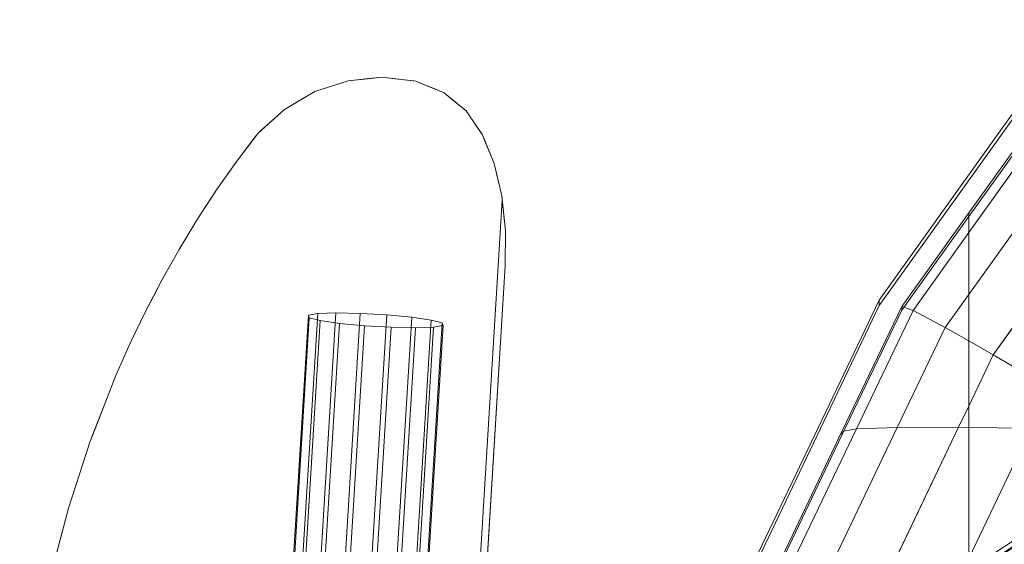
# Model space of a CAD drawing. Units: metres. Extents: x -0.294 to 0.294, y -0.289 to 0.289.
# Drawn here: x -0.294 to -0.179, y -0.014 to 0.047 of the extents above; entities that cross this region are included whole.
import ezdxf

# ---------------------------------------------------------------- set-up
doc = ezdxf.new("R2010")
doc.units = ezdxf.units.M
doc.header["$MEASUREMENT"] = 0
doc.layers.add('3D', color=7, linetype='Continuous')

# ---------------------------------------------------------------- blocks, each defined once
blk = doc.blocks.new('*E2')
at = {"layer": '3D', "color": 0, "linetype": 'Continuous', "lineweight": 0}
for points in [[(0.57654, -0.04005, 0.6225), (0.57979, 0.01291, 0.61767), (0.5787, 0.01271, 0.61475), (0.57545, -0.04006, 0.61957)], [(0.57545, -0.04006, 0.61957), (0.5787, 0.01271, 0.61475), (0.5788, 0.01242, 0.61165), (0.57557, -0.04014, 0.61645)], [(0.57866, -0.04012, 0.6248), (0.58192, 0.01299, 0.61995), (0.57979, 0.01291, 0.61767), (0.57654, -0.04005, 0.6225)], [(0.5815, -0.04025, 0.6261), (0.58476, 0.01293, 0.62125), (0.58192, 0.01299, 0.61995), (0.57866, -0.04012, 0.6248)], [(0.58461, -0.04042, 0.62622), (0.58788, 0.01275, 0.62136), (0.58476, 0.01293, 0.62125), (0.5815, -0.04025, 0.6261)], [(0.58753, -0.04061, 0.62513), (0.59079, 0.01248, 0.62028), (0.58788, 0.01275, 0.62136), (0.58461, -0.04042, 0.62622)], [(0.57557, -0.04014, 0.61645), (0.5788, 0.01242, 0.61165), (0.58008, 0.01209, 0.60882), (0.57686, -0.04028, 0.6136)], [(0.57686, -0.04028, 0.6136), (0.58008, 0.01209, 0.60882), (0.58235, 0.01176, 0.60671), (0.57915, -0.04046, 0.61148)], [(0.57915, -0.04046, 0.61148), (0.58235, 0.01176, 0.60671), (0.58527, 0.01148, 0.60563), (0.58207, -0.04064, 0.61039)], [(0.58982, -0.04078, 0.623), (0.59307, 0.01214, 0.61817), (0.59079, 0.01248, 0.62028), (0.58753, -0.04061, 0.62513)], [(0.59111, -0.04092, 0.62016), (0.59435, 0.01181, 0.61535), (0.59307, 0.01214, 0.61817), (0.58982, -0.04078, 0.623)], [(0.59123, -0.041, 0.61703), (0.59445, 0.01152, 0.61224), (0.59435, 0.01181, 0.61535), (0.59111, -0.04092, 0.62016)], [(0.58207, -0.04064, 0.61039), (0.58527, 0.01148, 0.60563), (0.58838, 0.0113, 0.60575), (0.58518, -0.04082, 0.6105)], [(0.58518, -0.04082, 0.6105), (0.58838, 0.0113, 0.60575), (0.59122, 0.01124, 0.60704), (0.58802, -0.04094, 0.61181)], [(0.58802, -0.04094, 0.61181), (0.59122, 0.01124, 0.60704), (0.59335, 0.01132, 0.60932), (0.59014, -0.04101, 0.6141)], [(0.59014, -0.04101, 0.6141), (0.59335, 0.01132, 0.60932), (0.59445, 0.01152, 0.61224), (0.59123, -0.041, 0.61703)], [(0.69774, 0.00989, 0.41171), (0.6149, -0.0449, 0.4263), (0.6151, -0.04412, 0.42932), (0.69781, 0.01059, 0.41475)], [(0.69781, 0.01059, 0.41475), (0.6151, -0.04412, 0.42932), (0.61597, -0.04435, 0.43231), (0.69855, 0.01027, 0.41776)], [(0.69835, 0.00828, 0.4091), (0.61539, -0.04658, 0.42372), (0.6149, -0.0449, 0.4263), (0.69774, 0.00989, 0.41171)], [(0.69855, 0.01027, 0.41776), (0.61597, -0.04435, 0.43231), (0.61737, -0.04557, 0.43482), (0.69985, 0.00898, 0.42029)], [(0.69954, 0.006, 0.40733), (0.61652, -0.04891, 0.42196), (0.61539, -0.04658, 0.42372), (0.69835, 0.00828, 0.4091)], [(0.69985, 0.00898, 0.42029), (0.61737, -0.04557, 0.43482), (0.6191, -0.04758, 0.43647), (0.70151, 0.00692, 0.42196)], [(0.70151, 0.00692, 0.42196), (0.6191, -0.04758, 0.43647), (0.62089, -0.05008, 0.437), (0.70327, 0.0044, 0.42249)], [(0.70114, 0.00341, 0.40667), (0.61809, -0.05152, 0.42129), (0.61652, -0.04891, 0.42196), (0.69954, 0.006, 0.40733)], [(0.70327, 0.0044, 0.42249), (0.62089, -0.05008, 0.437), (0.62246, -0.0527, 0.43634), (0.70487, 0.00181, 0.42182)], [(0.7029, 0.00089, 0.4072), (0.61988, -0.05403, 0.42183), (0.61809, -0.05152, 0.42129), (0.70114, 0.00341, 0.40667)], [(0.70487, 0.00181, 0.42182), (0.62246, -0.0527, 0.43634), (0.62358, -0.05502, 0.43458), (0.70606, -0.00047, 0.42005)], [(0.70456, -0.00117, 0.40886), (0.62161, -0.05604, 0.42347), (0.61988, -0.05403, 0.42183), (0.7029, 0.00089, 0.4072)], [(0.70606, -0.00047, 0.42005), (0.62358, -0.05502, 0.43458), (0.62408, -0.0567, 0.432), (0.70667, -0.00208, 0.41745)], [(0.70585, -0.00246, 0.41139), (0.62301, -0.05725, 0.42599), (0.62161, -0.05604, 0.42347), (0.70456, -0.00117, 0.40886)], [(0.70667, -0.00208, 0.41745), (0.62408, -0.0567, 0.432), (0.62388, -0.05749, 0.42898), (0.70659, -0.00278, 0.41441)], [(0.70659, -0.00278, 0.41441), (0.62388, -0.05749, 0.42898), (0.62301, -0.05725, 0.42599), (0.70585, -0.00246, 0.41139)]]:
    blk.add_3dface(points, dxfattribs=at)
for points, invisible_edges in [([(0.5788, 0.01242, 0.61165), (0.5787, 0.01271, 0.61475), (0.57979, 0.01291, 0.61767), (0.58008, 0.01209, 0.60882)], 4), ([(0.57979, 0.01291, 0.61767), (0.58192, 0.01299, 0.61995), (0.58838, 0.0113, 0.60575), (0.58008, 0.01209, 0.60882)], 14), ([(0.58476, 0.01293, 0.62125), (0.58788, 0.01275, 0.62136), (0.59079, 0.01248, 0.62028), (0.58192, 0.01299, 0.61995)], 4), ([(0.58192, 0.01299, 0.61995), (0.59079, 0.01248, 0.62028), (0.59445, 0.01152, 0.61224), (0.58838, 0.0113, 0.60575)], 15), ([(0.58527, 0.01148, 0.60563), (0.58235, 0.01176, 0.60671), (0.58008, 0.01209, 0.60882), (0.58838, 0.0113, 0.60575)], 4), ([(0.59307, 0.01214, 0.61817), (0.59435, 0.01181, 0.61535), (0.59445, 0.01152, 0.61224), (0.59079, 0.01248, 0.62028)], 4), ([(0.59335, 0.01132, 0.60932), (0.59122, 0.01124, 0.60704), (0.58838, 0.0113, 0.60575), (0.59445, 0.01152, 0.61224)], 4)]:
    blk.add_3dface(points, dxfattribs=dict(at, invisible_edges=invisible_edges))
blk = doc.blocks.new('*E5')
at = {"layer": '3D', "color": 253, "linetype": 'Continuous', "lineweight": 0}
for points in [[(-183, 306.83, 447.59), (-171.32, 323.15, 443.27), (-173.18, 322.85, 439.9), (-183, 309.14, 443.54)], [(-183, 309.14, 443.54), (-173.18, 322.85, 439.9), (-173.18, 322.42, 434.92), (-183, 308.7, 438.56)], [(-180.13, 292.54, 453.54), (-173.49, 288.62, 453.01), (-155.84, 313.32, 446.78), (-161.73, 318.27, 446.89)], [(-190.85, 297.74, 441.57), (-190.85, 298.18, 446.55), (-183, 309.14, 443.54), (-183, 308.7, 438.56)], [(-189.52, 297.72, 450.08), (-183, 306.83, 447.59), (-183, 309.14, 443.54), (-190.85, 298.18, 446.55)], [(-185.76, 295.74, 452.52), (-183, 299.59, 451.48), (-183, 306.83, 447.59), (-189.52, 297.72, 450.08)], [(-190.85, 297.74, 441.57), (-197.84, 283.13, 444.75), (-197.84, 283.56, 449.73), (-190.85, 298.18, 446.55)], [(-189.52, 297.72, 450.08), (-190.85, 298.18, 446.55), (-197.84, 283.56, 449.73), (-196.15, 283.86, 453.08)], [(-185.76, 295.74, 452.52), (-189.52, 297.72, 450.08), (-196.15, 283.86, 453.08), (-191.36, 284.03, 455.02)], [(-203.81, 267.86, 456.62), (-196.15, 283.86, 453.08), (-197.84, 283.56, 449.73), (-205.24, 268.09, 453.17)], [(-205.24, 267.65, 448.18), (-205.24, 268.09, 453.17), (-197.84, 283.56, 449.73), (-197.84, 283.13, 444.75)], [(-199.72, 266.54, 458.84), (-191.36, 284.03, 455.02), (-196.15, 283.86, 453.08), (-203.81, 267.86, 456.62)], [(-199.72, 266.54, 458.84), (-193.61, 264.34, 459.53), (-184.19, 284.05, 455.32), (-191.36, 284.03, 455.02)]]:
    blk.add_3dface(points, dxfattribs=at)
for points, invisible_edges in [([(-183, 299.59, 451.48), (-166.73, 322.34, 445.51), (-171.32, 323.15, 443.27), (-183, 306.83, 447.59)], 2), ([(-183, 308.7, 438.56), (-173.18, 322.42, 434.92), (-143, 321.84, 428.29)], 15), ([(-166.73, 322.34, 445.51), (-183, 299.59, 451.48), (-183, 294.17, 453.02)], 12), ([(-161.73, 318.27, 446.89), (-166.73, 322.34, 445.51), (-183, 294.17, 453.02), (-180.13, 292.54, 453.54)], 2), ([(-183, 282.78, 440.83), (-183, 308.7, 438.56), (-143, 321.84, 428.29), (-143, 281.99, 431.78)], 15), ([(-190.85, 297.74, 441.57), (-183, 308.7, 438.56), (-183, 282.78, 440.83), (-197.84, 283.13, 444.75)], 15), ([(-185.76, 295.74, 452.52), (-183, 294.17, 453.02), (-183, 299.59, 451.48)], 4), ([(-185.76, 295.74, 452.52), (-191.36, 284.03, 455.02), (-184.19, 284.05, 455.32)], 12), ([(-183, 294.17, 453.02), (-185.76, 295.74, 452.52), (-184.19, 284.05, 455.32), (-183, 286.54, 454.79)], 2), ([(-180.13, 292.54, 453.54), (-183, 294.17, 453.02), (-183, 286.54, 454.79)], 4), ([(-180.13, 292.54, 453.54), (-183, 286.54, 454.79), (-183, 284.03, 455.12)], 12), ([(-173.49, 288.62, 453.01), (-180.13, 292.54, 453.54), (-183, 284.03, 455.12), (-175.73, 283.93, 453.96)], 2), ([(-183, 286.54, 454.79), (-184.19, 284.05, 455.32), (-183, 284.03, 455.12)], 4), ([(-184.19, 284.05, 455.32), (-193.61, 264.34, 459.53), (-183, 268.72, 457.12), (-183, 284.03, 455.12)], 2), ([(-183, 268.72, 457.12), (-175.73, 283.93, 453.96), (-183, 284.03, 455.12)], 4), ([(-175.73, 283.93, 453.96), (-183, 268.72, 457.12), (-143, 243.45, 450.21), (-143, 283.3, 446.72)], 15), ([(-211.85, 243.63, 452.21), (-205.24, 267.65, 448.18), (-183, 282.78, 440.83), (-183, 242.94, 444.31)], 15), ([(-205.24, 267.65, 448.18), (-197.84, 283.13, 444.75), (-183, 282.78, 440.83)], 15), ([(-183, 242.94, 444.31), (-183, 282.78, 440.83), (-143, 281.99, 431.78), (-143, 242.14, 435.27)], 15)]:
    blk.add_3dface(points, dxfattribs=dict(at, invisible_edges=invisible_edges))
blk = doc.blocks.new('*E6')
at = {"layer": '3D', "color": 0, "linetype": 'Continuous', "lineweight": 0}
for points, invisible_edges in [([(1.42963, -0.19937, 0.45728), (1.46736, -0.23886, 0.45224), (1.46063, 0.06662, 0.42688)], 15), ([(1.42963, 0.03334, 0.43692), (1.42963, -0.19937, 0.45728), (1.46063, 0.06662, 0.42688), (1.43489, 0.0407, 0.43498)], 15), ([(1.46736, -0.23951, 0.44477), (1.42963, -0.20002, 0.44981), (1.46063, 0.06596, 0.41941)], 15), ([(1.43602, 0.04163, 0.42709), (1.46063, 0.06596, 0.41941), (1.42963, -0.20002, 0.44981), (1.42963, 0.03269, 0.42945)], 15), ([(1.42963, 0.03334, 0.43692), (1.43489, 0.0407, 0.43498), (1.43602, 0.04163, 0.42709), (1.42963, 0.03269, 0.42945)], 10), ([(1.34372, -0.12729, 0.63501), (1.34234, -0.12663, 0.63512), (1.3561, 0.04036, 0.61952), (1.34576, -0.12782, 0.63482)], 15), ([(1.34234, -0.12663, 0.63512), (1.35256, 0.03967, 0.61998), (1.35402, 0.04015, 0.61978), (1.3561, 0.04036, 0.61952)], 15), ([(1.34576, -0.12782, 0.63482), (1.3561, 0.04036, 0.61952), (1.35805, 0.04056, 0.61896), (1.35953, 0.04038, 0.61856)], 15), ([(1.34767, -0.12831, 0.63433), (1.34576, -0.12782, 0.63482), (1.35953, 0.04038, 0.61856), (1.34916, -0.12841, 0.63392)], 15), ([(1.34631, -0.12796, 0.6378), (1.35666, 0.04042, 0.62248), (1.35402, 0.04015, 0.62281), (1.35268, 0.03971, 0.623)], 15), ([(1.34767, -0.12831, 0.63745), (1.3502, -0.12847, 0.63675), (1.35666, 0.04042, 0.62248), (1.34631, -0.12796, 0.6378)], 15), ([(1.34916, -0.12841, 0.63392), (1.35953, 0.04038, 0.61856), (1.3617, 0.04012, 0.61754), (1.35133, -0.12855, 0.63289)], 15), ([(1.3502, -0.12847, 0.63675), (1.36057, 0.04025, 0.6214), (1.35805, 0.04056, 0.62208), (1.35666, 0.04042, 0.62248)], 15), ([(1.35402, 0.04015, 0.61978), (1.35402, 0.04015, 0.62281), (1.35666, 0.04042, 0.62248), (1.3561, 0.04036, 0.61952)], 4), ([(1.35805, 0.04056, 0.61896), (1.3561, 0.04036, 0.61952), (1.35666, 0.04042, 0.62248), (1.35805, 0.04056, 0.62208)], 2), ([(1.35805, 0.04056, 0.61896), (1.35805, 0.04056, 0.62208), (1.36057, 0.04025, 0.6214), (1.35953, 0.04038, 0.61856)], 4), ([(1.3617, 0.04012, 0.61754), (1.35953, 0.04038, 0.61856), (1.36057, 0.04025, 0.6214), (1.36192, 0.04009, 0.62077)], 10), ([(1.34, -0.12553, 0.63496), (1.33825, -0.12422, 0.6348), (1.35256, 0.03967, 0.61998), (1.34234, -0.12663, 0.63512)], 15), ([(1.33825, -0.12422, 0.6348), (1.34821, 0.03776, 0.62005), (1.35011, 0.03887, 0.62), (1.35256, 0.03967, 0.61998)], 15), ([(1.34245, -0.12669, 0.63814), (1.35268, 0.03971, 0.623), (1.35011, 0.03887, 0.62301), (1.34794, 0.03761, 0.62308)], 15), ([(1.34372, -0.12729, 0.63804), (1.34631, -0.12796, 0.6378), (1.35268, 0.03971, 0.623), (1.34245, -0.12669, 0.63814)], 15), ([(1.35011, 0.03887, 0.62), (1.35011, 0.03887, 0.62301), (1.35268, 0.03971, 0.623), (1.35256, 0.03967, 0.61998)], 4), ([(1.35155, -0.12856, 0.63611), (1.35281, -0.12836, 0.6355), (1.36057, 0.04025, 0.6214), (1.3502, -0.12847, 0.63675)], 15), ([(1.35133, -0.12855, 0.63289), (1.3617, 0.04012, 0.61754), (1.36192, 0.04009, 0.6174), (1.36288, 0.0397, 0.61678)], 15), ([(1.35155, -0.12856, 0.63274), (1.35133, -0.12855, 0.63289), (1.36288, 0.0397, 0.61678), (1.35255, -0.1284, 0.63208)], 15), ([(1.35255, -0.1284, 0.63208), (1.36288, 0.0397, 0.61678), (1.36397, 0.03926, 0.61591), (1.35368, -0.12823, 0.63115)], 15), ([(1.35402, 0.04015, 0.61978), (1.35256, 0.03967, 0.61998), (1.35268, 0.03971, 0.623), (1.35402, 0.04015, 0.62281)], 2), ([(1.35281, -0.12836, 0.6355), (1.36313, 0.0396, 0.62021), (1.36192, 0.04009, 0.62077), (1.36057, 0.04025, 0.6214)], 15), ([(1.35433, -0.12812, 0.63448), (1.3646, 0.03901, 0.61928), (1.36313, 0.0396, 0.62021), (1.35281, -0.12836, 0.6355)], 15), ([(1.35368, -0.12823, 0.63115), (1.36397, 0.03926, 0.61591), (1.36524, 0.03875, 0.61462), (1.36608, 0.03805, 0.61377)], 15), ([(1.36192, 0.04009, 0.6174), (1.3617, 0.04012, 0.61754), (1.36192, 0.04009, 0.62077)], 6), ([(1.36192, 0.04009, 0.6174), (1.36192, 0.04009, 0.62077), (1.36313, 0.0396, 0.62021)], 12), ([(1.36288, 0.0397, 0.61678), (1.36192, 0.04009, 0.6174), (1.36313, 0.0396, 0.62021), (1.3646, 0.03901, 0.61928)], 10), ([(1.36397, 0.03926, 0.61591), (1.36288, 0.0397, 0.61678), (1.3646, 0.03901, 0.61928), (1.36524, 0.03875, 0.61877)], 10), ([(1.36524, 0.03875, 0.61462), (1.36397, 0.03926, 0.61591), (1.36524, 0.03875, 0.61877)], 6), ([(1.35011, 0.03887, 0.62), (1.34821, 0.03776, 0.62005), (1.34794, 0.03761, 0.62308), (1.35011, 0.03887, 0.62301)], 2), ([(1.35498, -0.12802, 0.6298), (1.35368, -0.12823, 0.63115), (1.36608, 0.03805, 0.61377), (1.3559, -0.12759, 0.62884)], 15), ([(1.35498, -0.12802, 0.63395), (1.35574, -0.12766, 0.63332), (1.3646, 0.03901, 0.61928), (1.35433, -0.12812, 0.63448)], 15), ([(1.35574, -0.12766, 0.63332), (1.36593, 0.03818, 0.61823), (1.36524, 0.03875, 0.61877), (1.3646, 0.03901, 0.61928)], 15), ([(1.35777, -0.1267, 0.6312), (1.35825, -0.12625, 0.63069), (1.36593, 0.03818, 0.61823), (1.35574, -0.12766, 0.63332)], 15), ([(1.3559, -0.12759, 0.62884), (1.36608, 0.03805, 0.61377), (1.36773, 0.0367, 0.61167), (1.35768, -0.12674, 0.62654)], 15), ([(1.35825, -0.12625, 0.63069), (1.36822, 0.03603, 0.61593), (1.36781, 0.03663, 0.61633), (1.36593, 0.03818, 0.61823)], 15), ([(1.36524, 0.03875, 0.61462), (1.36524, 0.03875, 0.61877), (1.36593, 0.03818, 0.61823)], 12), ([(1.36608, 0.03805, 0.61377), (1.36524, 0.03875, 0.61462), (1.36593, 0.03818, 0.61823), (1.36781, 0.03663, 0.61633)], 10), ([(1.36773, 0.0367, 0.61167), (1.36608, 0.03805, 0.61377), (1.36781, 0.03663, 0.61633)], 14), ([(1.338, -0.12404, 0.63779), (1.34794, 0.03761, 0.62308), (1.34655, 0.03679, 0.62296), (1.33374, -0.11956, 0.63675)], 15), ([(1.33672, -0.12308, 0.63447), (1.33425, -0.12028, 0.63384), (1.34821, 0.03776, 0.62005), (1.33825, -0.12422, 0.6348)], 15), ([(1.33425, -0.12028, 0.63384), (1.34374, 0.03424, 0.61978), (1.34655, 0.03679, 0.61992), (1.34821, 0.03776, 0.62005)], 15), ([(1.34, -0.12553, 0.63797), (1.34245, -0.12669, 0.63814), (1.34794, 0.03761, 0.62308), (1.338, -0.12404, 0.63779)], 15), ([(1.34655, 0.03679, 0.61992), (1.34655, 0.03679, 0.62296), (1.34794, 0.03761, 0.62308), (1.34821, 0.03776, 0.62005)], 4), ([(1.34315, 0.03357, 0.62281), (1.33374, -0.11956, 0.63675), (1.34655, 0.03679, 0.62296), (1.3435, 0.03402, 0.62282)], 15), ([(1.34655, 0.03679, 0.61992), (1.34374, 0.03424, 0.61978), (1.3435, 0.03402, 0.62282), (1.34655, 0.03679, 0.62296)], 2), ([(1.35768, -0.12674, 0.62654), (1.36773, 0.0367, 0.61167), (1.36781, 0.03663, 0.61155), (1.3692, 0.03459, 0.60953)], 15), ([(1.35998, -0.12461, 0.62844), (1.36026, -0.12417, 0.62808), (1.36822, 0.03603, 0.61593), (1.35825, -0.12625, 0.63069)], 15), ([(1.36026, -0.12417, 0.62808), (1.36994, 0.03329, 0.61375), (1.36972, 0.03382, 0.61403), (1.36822, 0.03603, 0.61593)], 15), ([(1.36781, 0.03663, 0.61155), (1.36773, 0.0367, 0.61167), (1.36781, 0.03663, 0.61633)], 6), ([(1.3692, 0.03459, 0.60953), (1.36781, 0.03663, 0.61155), (1.36822, 0.03603, 0.61593), (1.36972, 0.03382, 0.61403)], 10), ([(1.36781, 0.03663, 0.61155), (1.36781, 0.03663, 0.61633), (1.36822, 0.03603, 0.61593)], 12), ([(1.35777, -0.1267, 0.62641), (1.35768, -0.12674, 0.62654), (1.3692, 0.03459, 0.60953), (1.35938, -0.12518, 0.62407)], 15), ([(1.35938, -0.12518, 0.62407), (1.3692, 0.03459, 0.60953), (1.37199, 0.02668, 0.60516), (1.36306, -0.11851, 0.61837)], 15), ([(1.37109, 0.03046, 0.60657), (1.37199, 0.02668, 0.60516), (1.3692, 0.03459, 0.60953), (1.36972, 0.03382, 0.60872)], 2), ([(1.36972, 0.03382, 0.60872), (1.3692, 0.03459, 0.60953), (1.36972, 0.03382, 0.61403)], 6), ([(1.33374, -0.11956, 0.63675), (1.34315, 0.03357, 0.62281), (1.33835, 0.02697, 0.62244)], 15), ([(1.34374, 0.03424, 0.61978), (1.33425, -0.12028, 0.63384), (1.34098, 0.03075, 0.61954), (1.3435, 0.03402, 0.61975)], 15), ([(1.33862, 0.02738, 0.62245), (1.33835, 0.02697, 0.62244), (1.34315, 0.03357, 0.62281), (1.34098, 0.03075, 0.62263)], 2), ([(1.3435, 0.03402, 0.61975), (1.34098, 0.03075, 0.61954), (1.34315, 0.03357, 0.62281), (1.3435, 0.03402, 0.62282)], 2), ([(1.34098, 0.03075, 0.61954), (1.34098, 0.03075, 0.62263), (1.34315, 0.03357, 0.62281)], 12), ([(1.3435, 0.03402, 0.61975), (1.3435, 0.03402, 0.62282), (1.34374, 0.03424, 0.61978)], 6), ([(1.36972, 0.03382, 0.60872), (1.36972, 0.03382, 0.61403), (1.36994, 0.03329, 0.61375)], 12), ([(1.37109, 0.03046, 0.60657), (1.36972, 0.03382, 0.60872), (1.36994, 0.03329, 0.61375), (1.37109, 0.03046, 0.61208)], 2), ([(1.36173, -0.12184, 0.62594), (1.36215, -0.1208, 0.62533), (1.36994, 0.03329, 0.61375), (1.36026, -0.12417, 0.62808)], 15), ([(1.36215, -0.1208, 0.62533), (1.37137, 0.02928, 0.61168), (1.37109, 0.03046, 0.61208), (1.36994, 0.03329, 0.61375)], 15), ([(1.4099, 0.00142, 0.44495), (1.40155, -0.01604, 0.44886), (1.42963, -0.19937, 0.45728), (1.42963, 0.03334, 0.43692)], 15), ([(1.42963, 0.03269, 0.42945), (1.42963, -0.20002, 0.44981), (1.40155, -0.0167, 0.44139), (1.41615, 0.01384, 0.43462)], 15), ([(1.41615, 0.01449, 0.44209), (1.4099, 0.00142, 0.44495), (1.42963, 0.03334, 0.43692)], 6), ([(1.41615, 0.01449, 0.44209), (1.42963, 0.03334, 0.43692), (1.42963, 0.03269, 0.42945), (1.41615, 0.01384, 0.43462)], 2), ([(1.33047, -0.11385, 0.63234), (1.3392, 0.02821, 0.61941), (1.34098, 0.03075, 0.61954), (1.33425, -0.12028, 0.63384)], 15), ([(1.34098, 0.03075, 0.61954), (1.3392, 0.02821, 0.61941), (1.33862, 0.02738, 0.62245), (1.34098, 0.03075, 0.62263)], 2), ([(1.37109, 0.03046, 0.60657), (1.37109, 0.03046, 0.61208), (1.37137, 0.02928, 0.61168)], 12), ([(1.37199, 0.02668, 0.60516), (1.37109, 0.03046, 0.60657), (1.37137, 0.02928, 0.61168), (1.37199, 0.02668, 0.61071)], 2), ([(1.37137, 0.02928, 0.61168), (1.36215, -0.1208, 0.62533), (1.36306, -0.11851, 0.62392), (1.3724, 0.01851, 0.61003)], 15), ([(1.37199, 0.02668, 0.61071), (1.37137, 0.02928, 0.61168), (1.3724, 0.01851, 0.61003), (1.37241, 0.02264, 0.61003)], 2), ([(1.3392, 0.02821, 0.61941), (1.33047, -0.11385, 0.63234), (1.33637, 0.02392, 0.61902), (1.33862, 0.02738, 0.61932)], 15), ([(1.33862, 0.02738, 0.61932), (1.33862, 0.02738, 0.62245), (1.3392, 0.02821, 0.61941)], 6), ([(1.33193, -0.11657, 0.63603), (1.33374, -0.11956, 0.63675), (1.33835, 0.02697, 0.62244), (1.32978, -0.11256, 0.63514)], 15), ([(1.33637, 0.02392, 0.62217), (1.33423, 0.02039, 0.62192), (1.32978, -0.11256, 0.63514), (1.33835, 0.02697, 0.62244)], 15), ([(1.33862, 0.02738, 0.61932), (1.33637, 0.02392, 0.61902), (1.33835, 0.02697, 0.62244), (1.33862, 0.02738, 0.62245)], 2), ([(1.33637, 0.02392, 0.61902), (1.33637, 0.02392, 0.62217), (1.33835, 0.02697, 0.62244)], 12), ([(1.36317, -0.11806, 0.6182), (1.36306, -0.11851, 0.61837), (1.37199, 0.02668, 0.60516), (1.37204, 0.02619, 0.60508)], 2), ([(1.37204, 0.02619, 0.60508), (1.37199, 0.02668, 0.60516), (1.37241, 0.02264, 0.61003), (1.37241, 0.02264, 0.60578)], 2), ([(1.37199, 0.02668, 0.60516), (1.37199, 0.02668, 0.61071), (1.37241, 0.02264, 0.61003)], 12), ([(1.36317, -0.11806, 0.6182), (1.37204, 0.02619, 0.60508), (1.37241, 0.02264, 0.60578), (1.3724, 0.01851, 0.60631)], 8), ([(1.32505, -0.10222, 0.62943), (1.33637, 0.02392, 0.61902), (1.33047, -0.11385, 0.63234)], 15), ([(1.33423, 0.02039, 0.61877), (1.33637, 0.02392, 0.61902), (1.32505, -0.10222, 0.62943), (1.33238, 0.0171, 0.61857)], 15), ([(1.32978, -0.11256, 0.63514), (1.33423, 0.02039, 0.62192), (1.32419, -0.10011, 0.63209)], 15), ([(1.33127, 0.01499, 0.62162), (1.32419, -0.10011, 0.63209), (1.33423, 0.02039, 0.62192), (1.33221, 0.0168, 0.6217)], 15), ([(1.33423, 0.02039, 0.61877), (1.33238, 0.0171, 0.61857), (1.33221, 0.0168, 0.6217), (1.33423, 0.02039, 0.62192)], 2), ([(1.36446, -0.11071, 0.62178), (1.3724, 0.01851, 0.61003), (1.36306, -0.11851, 0.62392), (1.36396, -0.11474, 0.62254)], 2), ([(1.36396, -0.11474, 0.61828), (1.36317, -0.11806, 0.6182), (1.3724, 0.01851, 0.60631), (1.36446, -0.11071, 0.61807)], 2), ([(1.33238, 0.0171, 0.61857), (1.32505, -0.10222, 0.62943), (1.33031, 0.01314, 0.61823), (1.33221, 0.0168, 0.61854)], 15), ([(1.33221, 0.0168, 0.61854), (1.33031, 0.01314, 0.61823), (1.33127, 0.01499, 0.62162), (1.33221, 0.0168, 0.6217)], 2), ([(1.33221, 0.0168, 0.61854), (1.33221, 0.0168, 0.6217), (1.33238, 0.0171, 0.61857)], 6), ([(1.33031, 0.01314, 0.62146), (1.32852, 0.00943, 0.62121), (1.32419, -0.10011, 0.63209), (1.33127, 0.01499, 0.62162)], 15), ([(1.33031, 0.01314, 0.61823), (1.33031, 0.01314, 0.62146), (1.33127, 0.01499, 0.62162)], 12), ([(1.40155, -0.01604, 0.44886), (1.4099, 0.00142, 0.44495), (1.41615, 0.01384, 0.43462), (1.40155, -0.0167, 0.44139)], 2), ([(1.4099, 0.00142, 0.44495), (1.41615, 0.01449, 0.44209), (1.41615, 0.01384, 0.43462)], 12), ([(1.31999, -0.08709, 0.62577), (1.32548, 0.00215, 0.61765), (1.33031, 0.01314, 0.61823), (1.32505, -0.10222, 0.62943)], 15), ([(1.32852, 0.00943, 0.61798), (1.33031, 0.01314, 0.61823), (1.32548, 0.00215, 0.61765), (1.32685, 0.00566, 0.61777)], 2), ([(1.32419, -0.10011, 0.63209), (1.32852, 0.00943, 0.62121), (1.31907, -0.08358, 0.62825)], 15), ([(1.32413, -0.00129, 0.62076), (1.31907, -0.08358, 0.62825), (1.32852, 0.00943, 0.62121), (1.32685, 0.00566, 0.621)], 15), ([(1.32685, 0.00566, 0.61777), (1.32548, 0.00215, 0.61765), (1.32413, -0.00129, 0.62076), (1.32685, 0.00566, 0.621)], 2), ([(1.32548, 0.00215, 0.61765), (1.31999, -0.08709, 0.62577), (1.31559, -0.04231, 0.61863), (1.31918, -0.01786, 0.6173)], 15), ([(1.32384, -0.00202, 0.61744), (1.32548, 0.00215, 0.61765), (1.31918, -0.01786, 0.6173), (1.32128, -0.00987, 0.61727)], 2), ([(1.32384, -0.00202, 0.61744), (1.32384, -0.00202, 0.62072), (1.32413, -0.00129, 0.62076), (1.32548, 0.00215, 0.61765)], 4), ([(1.31559, -0.04231, 0.62192), (1.32413, -0.00129, 0.62076), (1.31918, -0.01786, 0.62058)], 15), ([(1.31907, -0.08358, 0.62825), (1.32413, -0.00129, 0.62076), (1.31559, -0.04231, 0.62192), (1.31617, -0.06684, 0.62504)], 15), ([(1.32128, -0.00987, 0.62055), (1.31918, -0.01786, 0.62058), (1.32413, -0.00129, 0.62076), (1.32384, -0.00202, 0.62072)], 2)]:
    blk.add_3dface(points, dxfattribs=dict(at, invisible_edges=invisible_edges))
for points in [[(1.33423, 0.02039, 0.61877), (1.33423, 0.02039, 0.62192), (1.33637, 0.02392, 0.62217), (1.33637, 0.02392, 0.61902)], [(1.37241, 0.02264, 0.60578), (1.37241, 0.02264, 0.61003), (1.3724, 0.01851, 0.61003), (1.3724, 0.01851, 0.60631)], [(1.3724, 0.01851, 0.60631), (1.3724, 0.01851, 0.61003), (1.36446, -0.11071, 0.62178), (1.36446, -0.11071, 0.61807)], [(1.32852, 0.00943, 0.61798), (1.32852, 0.00943, 0.62121), (1.33031, 0.01314, 0.62146), (1.33031, 0.01314, 0.61823)], [(1.32685, 0.00566, 0.61777), (1.32685, 0.00566, 0.621), (1.32852, 0.00943, 0.62121), (1.32852, 0.00943, 0.61798)], [(1.32128, -0.00987, 0.61727), (1.32128, -0.00987, 0.62055), (1.32384, -0.00202, 0.62072), (1.32384, -0.00202, 0.61744)], [(1.31918, -0.01786, 0.6173), (1.31918, -0.01786, 0.62058), (1.32128, -0.00987, 0.62055), (1.32128, -0.00987, 0.61727)]]:
    blk.add_3dface(points, dxfattribs=at)
blk = doc.blocks.new('66aa3c41-ebdc-44e5-822b-e3d1f3985ef0')
at = {"color": 250, "true_color": 0x181818}
for name, p in [('*E6', (-1, 0)), ('*E2', (-0.22933, 0))]:
    blk.add_blockref(name, p, dxfattribs=at)
at = {"color": 7, "linetype": 'Continuous', "lineweight": 0, "xscale": 0.001, "yscale": 0.001, "zscale": 0.001}
blk.add_blockref('*E5', (0.60963, -0.28445, 0.00002), dxfattribs=at)
blk = doc.blocks.new('XCAD-31E96B20-EFB7-419F-AAA8-CC0EEA05649E', base_point=(-0.29432, 0.28915))
blk.add_blockref('66aa3c41-ebdc-44e5-822b-e3d1f3985ef0', (-0.60963, 0))

msp = doc.modelspace()

# ---------------------------------------------------------------- block references
msp.add_blockref('XCAD-31E96B20-EFB7-419F-AAA8-CC0EEA05649E', (-0.29432, 0.28915))

doc.saveas('drawing.dxf')
